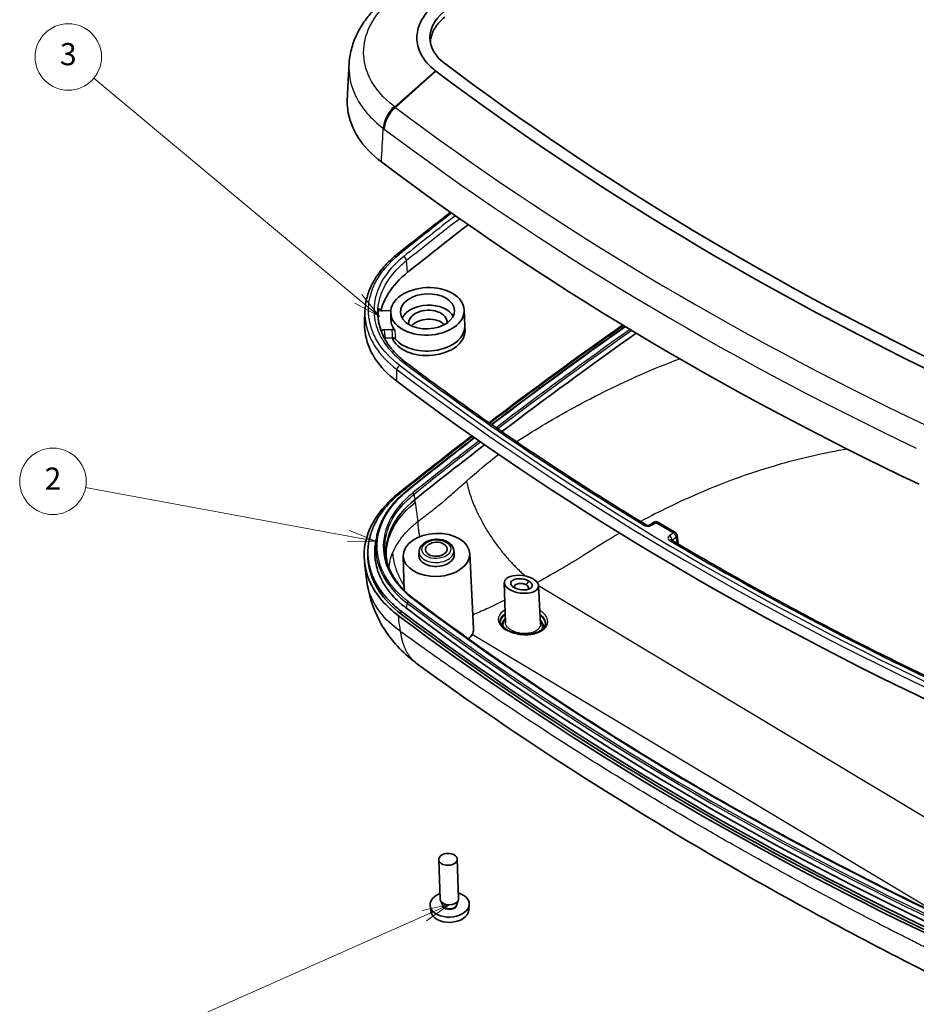
# Model space of a CAD drawing. Units: millimetres. Extents: x 22 to 3104, y 12 to 574.
# Drawn here: x 358 to 479, y 143 to 276 of the extents above; entities that cross this region are included whole.
import ezdxf

# ---------------------------------------------------------------- set-up
doc = ezdxf.new("R2010")
doc.units = ezdxf.units.MM
doc.header["$LTSCALE"] = 1.5
for name, color, linetype, lineweight in [('Symbol (TK)', 100, 'Continuous', 18), ('Visible (ISO)', 7, 'Continuous', 35), ('Visible Narrow (ISO)', 7, 'Continuous', 25)]:
    doc.layers.add(name, color=color, linetype=linetype, lineweight=lineweight)
doc.styles.add('Note Text (TK2)', font='txt')

# ---------------------------------------------------------------- blocks, each defined once
blk = doc.blocks.new('バルーン2')
at = {"layer": 'Symbol (TK)', "color": 100}
for p, q in [((268.4, 137.636), (244.68, 142.029)), ((268.4, 137.636), (270.859, 137.181)), ((270.859, 137.181), (268.491, 138.128)), ((268.309, 137.144), (270.859, 137.181))]:
    blk.add_line(p, q, dxfattribs=at)
at = {"layer": 'Symbol (TK)'}
blk.add_circle((241.732, 142.575), 3, dxfattribs=at)
at = {"layer": 'Symbol (TK)', "color": 7, "insert": (241.732, 142.557), "char_height": 2, "attachment_point": 5, "style": 'Note Text (TK2)'}
blk.add_mtext('2', dxfattribs=at)
blk = doc.blocks.new('バルーン3')
at = {"layer": 'Symbol (TK)', "color": 100}
for p, q in [((277.516, 104.418), (275.028, 103.861)), ((275.231, 103.404), (277.516, 104.418)), ((275.434, 102.947), (277.516, 104.418)), ((275.231, 103.404), (245.8, 90.35))]:
    blk.add_line(p, q, dxfattribs=at)
at = {"layer": 'Symbol (TK)'}
blk.add_circle((243.067, 89.138), 3, dxfattribs=at)
at = {"layer": 'Symbol (TK)', "color": 7, "insert": (243.067, 89.121), "char_height": 2, "attachment_point": 5, "style": 'Note Text (TK2)'}
blk.add_mtext('4', dxfattribs=at)
blk = doc.blocks.new('バルーン5')
at = {"layer": 'Symbol (TK)', "color": 100}
for p, q in [((269.277, 159.028), (245.419, 178.922)), ((269.277, 159.028), (271.197, 157.427)), ((271.197, 157.427), (269.597, 159.412)), ((268.957, 158.644), (271.197, 157.427))]:
    blk.add_line(p, q, dxfattribs=at)
at = {"layer": 'Symbol (TK)'}
blk.add_circle((243.115, 180.843), 3, dxfattribs=at)
at = {"layer": 'Symbol (TK)', "color": 7, "insert": (243.115, 180.837), "char_height": 2, "attachment_point": 5, "style": 'Note Text (TK2)'}
blk.add_mtext('3', dxfattribs=at)

msp = doc.modelspace()

# ---------------------------------------------------------------- linework, layer by layer
at = {"layer": 'Visible (ISO)'}
for p, q in [((404.767, 235.318), (404.816, 236.864)), ((407.181, 236.93), (408.315, 236.969)), ((408.304, 236.688), (408.329, 235.696)), ((418.248, 237.059), (418.352, 234.925)), ((408.466, 234.405), (407.457, 234.37)), ((418.369, 234.267), (418.354, 234.877)), ((407.583, 233.22), (408.501, 233.252)), ((443.905, 208.325), (443.365, 207.95)), ((446.818, 206.922), (444.447, 208.344)), ((447.218, 205.365), (447.057, 206.56)), ((406.288, 205.771), (406.41, 206.399)), ((405.21, 204.12), (405.222, 204.501)), ((412.149, 204.416), (412.111, 203.932)), ((416.822, 204.59), (416.895, 204.111)), ((419.003, 204.096), (419.504, 193.846)), ((404.773, 202.803), (405.089, 200.319)), ((410.01, 203.76), (410.13, 199.111)), ((423.673, 200.141), (423.813, 194.737)), ((428.311, 199.736), (428.564, 194.557)), ((414.997, 157.343), (414.797, 162.681)), ((417.495, 157.436), (417.295, 162.774)), ((417.222, 156.546), (417.464, 157.236)), ((413.754, 155.646), (413.638, 156.401)), ((415.335, 156.475), (415.042, 157.146)), ((418.861, 155.837), (418.92, 156.599))]:
    msp.add_line(p, q, dxfattribs=at)
for centre, start, end in [((444.19, 207.915), 59.05796, 124.80558), ((446.561, 206.493), 7.68595, 59.05796)]:
    msp.add_arc(centre, 0.5, start, end, dxfattribs=at)
for centre, major_axis, ratio, start_param, end_param in [((758.159, 462.663), (-445.969, -16.665), 0.6462723, 0.6709646, 0.8918598), ((758.159, 462.663), (-447.892, -16.736), 0.6462723, 0.6720618, 0.8907626), ((758.473, 454.275), (-457.461, -17.094), 0.6462723, 0.6709646, 0.8918598), ((942.207, -31.671), (-690.645, -25.808), 0.6462723, 5.547954, 5.5663211), ((413.333, 235.325), (3.647, 0.136), 0.6462723, 0.3216091, 2.8199835), ((413.333, 235.325), (-2.598, -0.097), 0.6462723, 3.0508152, 6.3739628), ((413.379, 234.104), (-2.598, -0.097), 0.6462723, 3.6823647, 5.7424132), ((413.314, 235.858), (-4.983, -0.186), 0.6462723, 6.2757945, 6.7495987), ((413.356, 234.715), (4.997, 0.187), 0.6462723, 3.6094664, 6.2905761), ((943.371, -62.862), (693.822, 25.926), 0.6462723, 2.3587604, 2.3974397), ((943.357, -62.481), (693.296, 25.907), 0.6462723, 2.3593656, 2.3980873), ((413.379, 234.104), (-4.99, -0.186), 0.6462723, 0.2090971, 3.1342018), ((943.357, -62.481), (690.846, 25.815), 0.6462723, 2.3594, 2.3984994), ((759.603, 424.078), (-456.241, -17.048), 0.6462723, 0.6709646, 0.8918598), ((943.371, -62.862), (693.822, 25.926), 0.6462723, 2.4025424, 2.4247285), ((943.357, -62.481), (693.296, 25.907), 0.6462723, 2.403195, 2.4247285), ((943.357, -62.481), (690.846, 25.815), 0.6462723, 2.4036383, 2.4247183), ((414.507, 203.907), (2.398, 0.09), 0.6462723, 3.0674309, 6.3573471), ((760.766, 392.888), (-456.962, -17.075), 0.6462723, 0.6709646, 0.8918598), ((760.752, 393.269), (-456.936, -17.074), 0.6462723, 0.6709646, 0.8918598), ((760.752, 393.269), (-456.012, -17.04), 0.6462723, 0.6709646, 0.8918598), ((760.766, 392.888), (-457.461, -17.094), 0.6462723, 0.6709646, 0.8918598), ((414.876, 194.23), (4.619, -0.612), 0.5112829, 5.7897137, 6.0764584), ((416.274, 156.627), (-2.648, -0.099), 0.6462723, 5.2036046, 10.5043587), ((416.246, 157.389), (-1.249, -0.047), 0.6462723, 0, 3.1415927), ((416.303, 155.864), (-2.561, -0.096), 0.6462723, 0.0741618, 3.0674309), ((416.273, 156.665), (-0.973, -0.036), 0.6462723, 0.2485983, 2.8929943)]:
    msp.add_ellipse(centre, major_axis=major_axis, ratio=ratio, start_param=start_param, end_param=end_param, dxfattribs=at)
for centre, major_axis, ratio in [((413.276, 236.85), (-4.972, -0.186), 0.6462723), ((413.276, 236.85), (-3.665, -0.137), 0.6462723), ((414.507, 203.907), (-4.497, -0.168), 0.6462723), ((414.479, 204.669), (-1.473, -0.055), 0.6462723), ((425.992, 199.932), (2.314, -0.306), 0.5112829), ((416.046, 162.727), (1.249, 0.047), 0.6462723)]:
    msp.add_ellipse(centre, major_axis=major_axis, ratio=ratio, dxfattribs=at)
for points, knots in [([(407.688, 279.171), (407.112, 278.708), (406.574, 278.216), (405.582, 277.173), (405.13, 276.622), (404.325, 275.466), (403.972, 274.861), (403.382, 273.604), (403.146, 272.952), (402.803, 271.617), (402.697, 270.934), (402.661, 270.248)], [0, 0, 0, 0, 0.2239431, 0.2239431, 0.4478862, 0.4478862, 0.6718292, 0.6718292, 0.8957723, 0.8957723, 1.1197154, 1.1197154, 1.1197154, 1.1197154]), ([(414.353, 269.385), (413.458, 270.067), (412.78, 270.859), (412.019, 272.397), (411.848, 273.11), (411.845, 273.829), (411.843, 274.53), (412.004, 275.237), (412.598, 276.512), (412.997, 277.09), (413.754, 277.892), (414.031, 278.149), (414.334, 278.394)], [0.0135781, 0.0135781, 0.0135781, 0.0135781, 0.7814098, 0.7814098, 1.3915361, 1.3915361, 1.3915361, 1.9860718, 1.9860718, 2.5092234, 2.5092234, 2.7697033, 2.7697033, 2.7697033, 2.7697033]), ([(415.562, 270.414), (414.481, 271.229), (412.892, 273.64), (414.112, 276.269), (415.549, 277.421)], [-2.7794355, -2.7794355, -2.7794355, -2.7794355, -1.5882489, 0, 0, 0, 0]), ([(415.618, 276.637), (415.41, 276.47), (415.216, 276.297), (415.039, 276.117), (414.862, 275.937), (414.701, 275.751), (414.557, 275.561), (414.485, 275.465), (414.417, 275.368), (414.353, 275.271), (414.257, 275.124), (414.171, 274.975), (414.095, 274.823), (414.07, 274.773), (414.045, 274.722), (414.022, 274.671), (413.976, 274.569), (413.935, 274.467), (413.898, 274.364), (413.879, 274.313), (413.862, 274.261), (413.845, 274.21), (413.797, 274.055), (413.759, 273.899), (413.731, 273.742), (413.712, 273.638), (413.698, 273.533), (413.689, 273.429), (413.68, 273.328), (413.676, 273.228), (413.675, 273.127)], [0, 0, 0, 0, 0.2316196, 0.2316196, 0.2316196, 0.4632392, 0.4632392, 0.4632392, 0.5790491, 0.5790491, 0.5790491, 0.7527638, 0.7527638, 0.7527638, 0.8106687, 0.8106687, 0.8106687, 0.9264785, 0.9264785, 0.9264785, 0.9843834, 0.9843834, 0.9843834, 1.1580981, 1.1580981, 1.1580981, 1.2739079, 1.2739079, 1.2739079, 1.3850923, 1.3850923, 1.3850923, 1.3850923]), ([(402.424, 265.675), (402.44, 265.98), (402.456, 266.285), (402.487, 266.895), (402.503, 267.199), (402.535, 267.809), (402.551, 268.114), (402.582, 268.724), (402.598, 269.029), (402.63, 269.639), (402.645, 269.943), (402.661, 270.248)], [1.97363512, 1.97363512, 1.97363512, 1.97363512, 2.09359799, 2.09359799, 2.21356087, 2.21356087, 2.33352374, 2.33352374, 2.45348661, 2.45348661, 2.57344949, 2.57344949, 2.57344949, 2.57344949]), ([(414.4, 269.348), (414.392, 269.354), (414.384, 269.36), (414.369, 269.372), (414.361, 269.378), (414.353, 269.385)], [0, 0, 0, 0, 0.00678907, 0.00678907, 0.013578141, 0.013578141, 0.013578141, 0.013578141]), ([(402.424, 265.675), (402.397, 265.159), (402.418, 264.642), (402.663, 262.825), (403.145, 261.553), (404.692, 259.159), (405.747, 258.052), (407.047, 257.072)], [1.3210432, 1.3210432, 1.3210432, 1.3210432, 1.5613221, 1.5613221, 2.1702309, 2.1702309, 2.7794355, 2.7794355, 2.7794355, 2.7794355]), ([(404.816, 236.864), (404.833, 237.425), (404.909, 237.983), (405.175, 239.093), (405.366, 239.643), (405.857, 240.719), (406.155, 241.242), (406.854, 242.259), (407.256, 242.754), (408.153, 243.702), (408.648, 244.156), (409.183, 244.584)], [1.289691, 1.289691, 1.289691, 1.289691, 1.532829, 1.532829, 1.7759671, 1.7759671, 2.0191051, 2.0191051, 2.2622432, 2.2622432, 2.5053812, 2.5053812, 2.5053812, 2.5053812]), ([(410.593, 242.132), (409.502, 241.259), (408.618, 240.287), (407.507, 238.508), (407.169, 237.738), (406.963, 236.954)], [-2.33709258, -2.33709258, -2.33709258, -2.33709258, -1.82457089, -1.82457089, -1.45700687, -1.45700687, -1.45700687, -1.45700687]), ([(406.673, 237.272), (406.667, 237.23), (406.673, 237.188), (406.711, 237.108), (406.742, 237.072), (406.825, 237.008), (406.875, 236.982), (406.97, 236.951), (407.011, 236.942), (407.095, 236.931), (407.138, 236.928), (407.181, 236.93)], [0, 0, 0, 0, 0.019508674, 0.019508674, 0.039016032, 0.039016032, 0.058544414, 0.058544414, 0.071491893, 0.071491893, 0.084442788, 0.084442788, 0.084442788, 0.084442788]), ([(410.397, 229.908), (409.952, 230.244), (409.538, 230.6), (408.786, 231.343), (408.447, 231.73), (407.852, 232.524), (407.596, 232.932), (407.168, 233.759), (406.995, 234.181), (406.732, 235.038), (406.643, 235.473), (406.597, 235.91)], [-2.4022571, -2.4022571, -2.4022571, -2.4022571, -2.185597, -2.185597, -1.9689369, -1.9689369, -1.7522768, -1.7522768, -1.5356167, -1.5356167, -1.3189565, -1.3189565, -1.3189565, -1.3189565]), ([(409.115, 227.401), (407.892, 228.324), (406.899, 229.366), (405.445, 231.621), (404.993, 232.818), (404.775, 234.47), (404.754, 234.894), (404.767, 235.318)], [-2.6081213, -2.6081213, -2.6081213, -2.6081213, -2.0349498, -2.0349498, -1.461927, -1.461927, -1.2646911, -1.2646911, -1.2646911, -1.2646911]), ([(408.917, 234.244), (408.886, 234.28), (408.844, 234.312), (408.748, 234.361), (408.696, 234.379), (408.584, 234.402), (408.525, 234.407), (408.466, 234.405)], [0, 0, 0, 0, 0.019531949, 0.019531949, 0.037352161, 0.037352161, 0.055172483, 0.055172483, 0.055172483, 0.055172483]), ([(421.94, 221.552), (422.584, 222.043), (423.23, 222.533), (428.403, 226.443), (433.006, 229.822), (438.458, 233.71), (439.235, 234.262), (440.014, 234.812)], [6.236082262, 6.236082262, 6.236082262, 6.236082262, 6.240324495, 6.240324495, 6.269983616, 6.269983616, 6.274900358, 6.274900358, 6.274900358, 6.274900358]), ([(407.457, 234.37), (407.392, 234.368), (407.327, 234.357), (407.208, 234.321), (407.153, 234.295), (407.069, 234.237), (407.037, 234.206), (407.013, 234.173)], [0, 0, 0, 0, 0.019587369, 0.019587369, 0.039150754, 0.039150754, 0.056087899, 0.056087899, 0.056087899, 0.056087899]), ([(408.501, 233.252), (408.566, 233.255), (408.63, 233.249), (408.746, 233.222), (408.797, 233.203), (408.886, 233.154), (408.923, 233.125), (408.951, 233.092)], [0, 0, 0, 0, 0.01953193, 0.01953193, 0.037315371, 0.037315371, 0.055098892, 0.055098892, 0.055098892, 0.055098892]), ([(442.919, 207.935), (440.63, 209.322), (438.364, 210.725), (433.88, 213.563), (431.662, 214.998), (427.274, 217.898), (425.105, 219.364), (420.816, 222.326), (418.697, 223.822), (414.509, 226.843), (412.44, 228.369), (410.397, 229.908)], [1.57595256, 1.57595256, 1.57595256, 1.57595256, 1.59701084, 1.59701084, 1.61806911, 1.61806911, 1.63912739, 1.63912739, 1.66018566, 1.66018566, 1.68124394, 1.68124394, 1.68124394, 1.68124394]), ([(409.341, 195.685), (407.674, 196.942), (406.413, 198.406), (404.848, 201.581), (404.559, 203.261), (404.948, 206.251), (405.426, 207.545), (406.963, 210.008), (408.014, 211.163), (409.311, 212.201)], [0, 0, 0, 0, 0.7814033, 0.7814033, 1.5613063, 1.5613063, 2.1702263, 2.1702263, 2.7794354, 2.7794354, 2.7794354, 2.7794354]), ([(409.731, 196.293), (409.25, 196.655), (408.803, 197.036), (408.393, 197.432), (408.086, 197.729), (407.799, 198.035), (407.533, 198.349), (407.445, 198.453), (407.359, 198.559), (407.275, 198.665), (407.108, 198.878), (406.95, 199.094), (406.802, 199.313), (406.728, 199.423), (406.656, 199.533), (406.587, 199.644), (406.449, 199.866), (406.321, 200.092), (406.203, 200.32), (406.144, 200.434), (406.087, 200.548), (406.034, 200.663), (405.926, 200.894), (405.829, 201.126), (405.742, 201.36), (405.699, 201.477), (405.659, 201.594), (405.621, 201.712), (405.507, 202.065), (405.417, 202.421), (405.352, 202.78), (405.308, 203.02), (405.275, 203.26), (405.253, 203.501), (405.208, 203.983), (405.207, 204.468), (405.249, 204.953), (405.27, 205.196), (405.302, 205.439), (405.345, 205.681), (405.409, 206.044), (405.497, 206.406), (405.61, 206.764), (405.647, 206.884), (405.687, 207.003), (405.73, 207.122), (405.815, 207.36), (405.911, 207.596), (406.017, 207.831), (406.071, 207.948), (406.126, 208.065), (406.185, 208.182), (406.302, 208.415), (406.429, 208.646), (406.566, 208.875), (406.635, 208.989), (406.706, 209.103), (406.78, 209.216), (406.928, 209.443), (407.085, 209.667), (407.252, 209.888), (407.335, 209.998), (407.421, 210.108), (407.509, 210.216), (407.774, 210.543), (408.06, 210.862), (408.367, 211.173), (408.776, 211.589), (409.221, 211.989), (409.701, 212.374)], [0, 0, 0, 0, 0.2316196, 0.2316196, 0.2316196, 0.4053343, 0.4053343, 0.4053343, 0.4632392, 0.4632392, 0.4632392, 0.579049, 0.579049, 0.579049, 0.636954, 0.636954, 0.636954, 0.7527638, 0.7527638, 0.7527638, 0.8106687, 0.8106687, 0.8106687, 0.9264785, 0.9264785, 0.9264785, 0.9843834, 0.9843834, 0.9843834, 1.1580981, 1.1580981, 1.1580981, 1.2739079, 1.2739079, 1.2739079, 1.5055275, 1.5055275, 1.5055275, 1.6213373, 1.6213373, 1.6213373, 1.795052, 1.795052, 1.795052, 1.8529569, 1.8529569, 1.8529569, 1.9687668, 1.9687668, 1.9687668, 2.0266717, 2.0266717, 2.0266717, 2.1424815, 2.1424815, 2.1424815, 2.2003864, 2.2003864, 2.2003864, 2.3161962, 2.3161962, 2.3161962, 2.3741011, 2.3741011, 2.3741011, 2.5478158, 2.5478158, 2.5478158, 2.7794354, 2.7794354, 2.7794354, 2.7794354]), ([(406.41, 206.399), (406.454, 206.626), (406.508, 206.852), (406.636, 207.302), (406.71, 207.526), (406.876, 207.972), (406.969, 208.193), (407.174, 208.631), (407.286, 208.849), (407.528, 209.28), (407.658, 209.493), (407.937, 209.914), (408.085, 210.123), (408.4, 210.533), (408.565, 210.736), (408.914, 211.135), (409.097, 211.331), (409.479, 211.717), (409.678, 211.906), (410.092, 212.278), (410.306, 212.46), (410.529, 212.638)], [1.4920923, 1.4920923, 1.4920923, 1.4920923, 1.5951868, 1.5951868, 1.6982812, 1.6982812, 1.8013757, 1.8013757, 1.9044702, 1.9044702, 2.0075647, 2.0075647, 2.1106592, 2.1106592, 2.2137536, 2.2137536, 2.3168481, 2.3168481, 2.4199426, 2.4199426, 2.5230371, 2.5230371, 2.5230371, 2.5230371]), ([(407.85, 202.714), (407.813, 202.874), (407.505, 204.469), (407.98, 207.6), (410.153, 210.254), (411.591, 211.406)], [0.9366699, 0.9366699, 0.9366699, 0.9366699, 1.0125514, 1.6875856, 2.3626199, 2.3626199, 2.3626199, 2.3626199]), ([(442.919, 207.935), (442.925, 207.931), (442.935, 207.925), (442.96, 207.915), (442.976, 207.91), (443.012, 207.9), (443.033, 207.896), (443.079, 207.891), (443.104, 207.889), (443.154, 207.89), (443.18, 207.892), (443.229, 207.899), (443.252, 207.904), (443.293, 207.916), (443.311, 207.922), (443.341, 207.935), (443.352, 207.942), (443.362, 207.948), (443.364, 207.949), (443.365, 207.95)], [0, 0, 0, 0, 0.01249005, 0.01249005, 0.02522874, 0.02522874, 0.03858023, 0.03858023, 0.05255711, 0.05255711, 0.06685766, 0.06685766, 0.08101745, 0.08101745, 0.0946207, 0.0946207, 0.10752873, 0.10752873, 0.11017528, 0.11017528, 0.11017528, 0.11017528]), ([(410.44, 196.691), (409.982, 197.036), (409.237, 197.67), (408.509, 198.447), (408.016, 199.05), (407.716, 199.462), (407.375, 199.987), (407.131, 200.417), (406.862, 200.963), (406.677, 201.405), (406.445, 202.076), (406.274, 202.755), (406.133, 203.785), (406.13, 204.708), (406.228, 205.449), (406.279, 205.725), (406.288, 205.771)], [-2.7794354, -2.7794354, -2.7794354, -2.7794354, -2.5478158, -2.3741011, -2.3161962, -2.2003864, -2.1424815, -2.0266717, -1.9687668, -1.8529569, -1.795052, -1.6213373, -1.5055275, -1.2739079, -1.1580981, -1.1349974, -1.1349974, -1.1349974, -1.1349974]), ([(412.149, 204.416), (412.162, 204.581), (412.209, 204.743), (412.365, 205.057), (412.48, 205.207), (412.773, 205.485), (412.957, 205.61), (413.373, 205.817), (413.606, 205.896), (414.093, 206.001), (414.347, 206.026), (414.851, 206.019), (415.101, 205.988), (415.575, 205.87), (415.8, 205.783), (416.198, 205.556), (416.373, 205.417), (416.639, 205.101), (416.736, 204.927), (416.803, 204.691), (416.814, 204.641), (416.822, 204.59)], [5.567963, 5.567963, 5.567963, 5.567963, 5.8332963, 5.8332963, 6.1258122, 6.1258122, 6.4549881, 6.4549881, 6.7985734, 6.7985734, 7.1420383, 7.1420383, 7.4848961, 7.4848961, 7.8289684, 7.8289684, 8.1690068, 8.1690068, 8.4793501, 8.4793501, 8.5612321, 8.5612321, 8.5612321, 8.5612321]), ([(446.288, 205.916), (446.288, 205.916), (446.288, 205.916), (446.29, 205.914), (446.293, 205.911), (446.299, 205.908)], [0.09633731, 0.09633731, 0.09633731, 0.09633731, 0.100054907, 0.100054907, 0.110175282, 0.110175282, 0.110175282, 0.110175282]), ([(482.655, 186.592), (480.124, 187.794), (477.614, 189.013), (472.635, 191.487), (470.167, 192.741), (465.274, 195.283), (462.849, 196.572), (458.043, 199.182), (455.663, 200.504), (450.947, 203.182), (448.611, 204.537), (446.299, 205.908)], [1.46034872, 1.46034872, 1.46034872, 1.46034872, 1.48140699, 1.48140699, 1.50246527, 1.50246527, 1.52352354, 1.52352354, 1.54458182, 1.54458182, 1.56564009, 1.56564009, 1.56564009, 1.56564009]), ([(409.725, 195.9), (408.486, 196.834), (406.465, 198.94), (405.301, 201.859), (405.194, 203.614), (405.21, 204.122)], [0, 0, 0, 0, 0.5955933, 1.1911866, 1.4336122, 1.4336122, 1.4336122, 1.4336122]), ([(411.451, 197.967), (411.261, 198.11), (411.077, 198.257), (410.721, 198.556), (410.549, 198.709), (410.219, 199.02), (410.06, 199.178), (409.757, 199.5), (409.611, 199.664), (409.335, 199.996), (409.203, 200.164), (408.955, 200.505), (408.838, 200.678), (408.618, 201.026), (408.515, 201.203), (408.324, 201.559), (408.235, 201.738), (408.074, 202.101), (408.001, 202.283), (407.869, 202.65), (407.81, 202.835), (407.76, 203.021)], [0, 0, 0, 0, 0.09042316, 0.09042316, 0.18084633, 0.18084633, 0.27126949, 0.27126949, 0.36169265, 0.36169265, 0.45211582, 0.45211582, 0.54253898, 0.54253898, 0.63296214, 0.63296214, 0.72338531, 0.72338531, 0.81380847, 0.81380847, 0.90423163, 0.90423163, 0.90423163, 0.90423163]), ([(411.912, 189.15), (410.19, 190.404), (408.657, 191.974), (406.458, 195.374), (405.692, 197.204), (405.21, 199.495), (405.141, 199.906), (405.089, 200.319)], [0, 0, 0, 0, 0.6588882, 0.6588882, 1.2492589, 1.2492589, 1.3768201, 1.3768201, 1.3768201, 1.3768201]), ([(426.993, 200.369), (426.901, 200.424), (426.797, 200.474), (426.506, 200.586), (426.307, 200.638), (425.842, 200.704), (425.575, 200.704), (425.037, 200.62), (424.79, 200.51), (424.51, 200.2), (424.501, 199.995), (424.772, 199.6), (425.059, 199.415), (425.817, 199.168), (426.298, 199.132), (427.069, 199.27), (427.351, 199.446), (427.493, 199.895), (427.331, 200.167), (426.993, 200.369)], [-3.1415927, -3.1415927, -3.1415927, -3.1415927, -2.8795898, -2.8795898, -2.4603852, -2.4603852, -1.9154193, -1.9154193, -1.2069636, -1.2069636, -0.4365057, -0.4365057, 0.3533968, 0.3533968, 1.2601879, 1.2601879, 2.1827501, 2.1827501, 3.1415927, 3.1415927, 3.1415927, 3.1415927]), ([(425.16, 199.399), (425.149, 199.41), (425.14, 199.421), (425.042, 199.543), (425.022, 199.665), (425.154, 199.872), (425.293, 199.959), (425.642, 200.042), (425.827, 200.055), (426.161, 200.024), (426.308, 199.992), (426.523, 199.915), (426.6, 199.879), (426.667, 199.839)], [0.3565907, 0.3565907, 0.3565907, 0.3565907, 0.4365057, 0.4365057, 1.2069636, 1.2069636, 1.9154193, 1.9154193, 2.4603852, 2.4603852, 2.8795898, 2.8795898, 3.1415927, 3.1415927, 3.1415927, 3.1415927]), ([(426.667, 199.839), (426.913, 199.692), (427.008, 199.485), (426.911, 199.297), (426.889, 199.269), (426.863, 199.243)], [-3.1415927, -3.1415927, -3.1415927, -3.1415927, -2.1827501, -2.1827501, -2.0004517, -2.0004517, -2.0004517, -2.0004517]), ([(483.74, 154.631), (478.429, 157.153), (473.208, 159.753), (462.957, 165.103), (457.926, 167.854), (448.065, 173.5), (443.235, 176.396), (433.784, 182.327), (429.163, 185.362), (420.141, 191.566), (415.739, 194.734), (411.451, 197.967)], [4.60195701, 4.60195701, 4.60195701, 4.60195701, 4.6461298, 4.6461298, 4.69030259, 4.69030259, 4.73447538, 4.73447538, 4.77864816, 4.77864816, 4.82282095, 4.82282095, 4.82282095, 4.82282095]), ([(429.237, 194.692), (429.24, 194.595), (429.228, 194.5), (429.173, 194.312), (429.13, 194.22), (429.016, 194.048), (428.949, 193.968), (428.793, 193.819), (428.706, 193.749), (428.511, 193.62), (428.404, 193.56), (428.171, 193.451), (428.046, 193.402), (427.78, 193.316), (427.639, 193.28), (427.345, 193.22), (427.191, 193.197), (426.877, 193.166), (426.715, 193.157), (426.389, 193.156), (426.224, 193.162), (425.895, 193.19), (425.731, 193.211), (425.41, 193.267), (425.252, 193.302), (424.948, 193.383), (424.801, 193.43), (424.521, 193.534), (424.388, 193.591), (424.14, 193.712), (424.025, 193.777), (423.814, 193.913), (423.718, 193.983), (423.548, 194.128), (423.473, 194.201), (423.345, 194.351), (423.292, 194.426), (423.209, 194.572), (423.179, 194.643), (423.138, 194.781), (423.127, 194.848), (423.124, 194.915)], [0.22877625, 0.22877625, 0.22877625, 0.22877625, 0.28587577, 0.28587577, 0.34144408, 0.34144408, 0.39105519, 0.39105519, 0.437585, 0.437585, 0.48304439, 0.48304439, 0.5283051, 0.5283051, 0.57368384, 0.57368384, 0.61923776, 0.61923776, 0.66488386, 0.66488386, 0.71049808, 0.71049808, 0.75593907, 0.75593907, 0.80108129, 0.80108129, 0.84584127, 0.84584127, 0.89016276, 0.89016276, 0.9340546, 0.9340546, 0.97761204, 0.97761204, 1.02113003, 1.02113003, 1.06540068, 1.06540068, 1.10866911, 1.10866911, 1.15193754, 1.15193754, 1.15193754, 1.15193754]), ([(419.504, 193.846), (419.504, 193.841), (419.504, 193.836), (419.513, 193.599), (419.457, 193.363), (419.333, 193.146)], [0.34428205, 0.34428205, 0.34428205, 0.34428205, 0.34730703, 0.34730703, 0.4799223, 0.4799223, 0.4799223, 0.4799223]), ([(484.265, 145.764), (474.309, 150.709), (464.945, 155.72), (440.145, 169.883), (425.879, 178.991), (411.912, 189.15)], [0, 0, 0, 0, 3.688086, 3.688086, 9.976135, 9.976135, 9.976135, 9.976135])]:
    msp.add_open_spline(points, degree=3, knots=knots, dxfattribs=at)
for points in [[(409.183, 244.584), (411.56, 246.488), (413.96, 248.38), (416.383, 250.261)], [(406.63, 236.911), (406.641, 237.031), (406.655, 237.152), (406.673, 237.272)], [(406.621, 235.713), (406.59, 236.111), (406.593, 236.511), (406.63, 236.911)], [(407.456, 233.205), (407.497, 233.214), (407.54, 233.219), (407.583, 233.22)], [(410.529, 212.638), (413.521, 215.035), (416.55, 217.413), (419.614, 219.772)]]:
    msp.add_open_spline(points, degree=3, dxfattribs=at)
at = {"layer": 'Visible Narrow (ISO)'}
for p, q in [((408.865, 264.505), (414.353, 269.385)), ((414.4, 269.348), (408.944, 264.446)), ((410.593, 242.132), (410.453, 243.719)), ((411.591, 211.406), (411.454, 212.101)), ((411.626, 211.014), (411.591, 211.406)), ((443.636, 207.921), (444.176, 208.296)), ((444.176, 208.296), (446.547, 206.875)), ((446.547, 206.875), (446.007, 206.5)), ((446.381, 205.922), (446.92, 206.298)), ((446.92, 206.298), (447.031, 205.475)), ((426.667, 199.839), (426.993, 200.369)), ((428.309, 199.757), (496.67, 158.776)), ((482.962, 155.001), (419.333, 193.146))]:
    msp.add_line(p, q, dxfattribs=at)
for centre, major_axis, ratio, start_param, end_param in [((409.594, 262.784), (1.801, 2.399), 0.5986225, 1.2523804, 2.4546704), ((409.662, 262.733), (-1.804, -2.397), 0.5972853, 4.3948047, 5.597059), ((409.741, 262.674), (1.803, 2.398), 0.5971614, 1.2530557, 2.4552997), ((758.226, 460.867), (-455.088, -17.005), 0.6462723, 0.6720618, 0.8907626), ((758.303, 458.812), (457.15, 17.082), 0.6462723, 3.8136545, 4.0323553), ((942.136, -29.765), (691.997, 25.858), 0.6462723, 2.4088985, 2.4247285), ((942.136, -29.765), (-691.25, -25.83), 0.6462723, 5.5506373, 5.5663211), ((942.15, -30.126), (690.751, 25.811), 0.6462723, 2.4086118, 2.4247285), ((409.495, 244.193), (-0.313, 0.39), 0.5752832, 5.3722, 6.2831853), ((410.07, 243.897), (-0.313, 0.39), 0.5752832, 3.8537636, 5.3722), ((943.328, -61.718), (692.029, 25.859), 0.6462723, 2.3605826, 2.3994227), ((943.328, -61.718), (-691.19, -25.828), 0.6462723, 5.5021895, 5.541159), ((943.333, -61.844), (690.993, 25.821), 0.6462723, 2.3604014, 2.399414), ((409.523, 229.187), (-0.301, -0.399), 0.5976823, 4.0791147, 5.5975511), ((759.532, 425.985), (-455.636, -17.026), 0.6462723, 0.6709646, 0.8918598), ((410.096, 229.509), (0.301, 0.399), 0.5976823, 0, 0.937522), ((759.532, 425.985), (454.89, 16.998), 0.6462723, 3.8125573, 3.9178486), ((759.545, 425.624), (456.135, 17.045), 0.6462723, 3.8125573, 4.0334525), ((943.328, -61.718), (692.029, 25.859), 0.6462723, 2.404543, 2.4247285), ((943.328, -61.718), (-691.19, -25.828), 0.6462723, 5.54629, 5.566311), ((943.333, -61.844), (690.993, 25.821), 0.6462723, 2.4045481, 2.4247183), ((410.654, 212.482), (-0.125, 0.156), 0.5752832, 5.3722, 6.2831853), ((411.304, 212.153), (-0.125, 0.156), 0.5752781, 3.9759423, 5.3722057), ((442.66, 207.507), (0.259, 0.428), 0.5445085, 0, 0.8796464), ((443.65, 207.54), (-0.285, 0.411), 0.537443, 5.4100281, 6.2831853), ((444.19, 207.915), (-0.285, 0.411), 0.537443, 5.4100281, 6.2831853), ((444.19, 207.915), (0.257, 0.429), 0.5417446, 0, 0.8770792), ((446.021, 206.118), (-0.285, 0.411), 0.537443, 3.8915916, 5.4100281), ((446.561, 206.493), (0.257, 0.429), 0.5417446, 0, 0.8770792), ((446.561, 206.493), (0.285, -0.411), 0.537443, 0.749999, 2.2684354), ((446.561, 206.493), (0.496, 0.067), 0.6442797, 5.4326825, 6.2831853), ((446.044, 205.478), (0.255, 0.43), 0.5389662, 0, 0.8745359), ((759.532, 425.985), (454.89, 16.998), 0.6462723, 3.9281611, 4.0334525), ((414.489, 204.391), (-2.343, -0.088), 0.6462723, 6.2090235, 9.4989397), ((410.681, 197.449), (-0.12, -0.16), 0.5976823, 4.0791147, 5.4753781), ((760.728, 393.906), (455.865, 17.034), 0.6462723, 3.8125573, 4.0334525), ((760.724, 394.032), (-455.668, -17.027), 0.6462723, 0.6709646, 0.8918598), ((411.33, 197.807), (0.12, 0.16), 0.5976749, 0, 0.9375126), ((760.724, 394.032), (454.829, 16.996), 0.6462723, 3.8125729, 4.0334368), ((428.511, 196.126), (-0.154, -0.257), 0.5417446, 3.9387239, 4.1420013), ((416.274, 156.627), (-1.023, -0.038), 0.6462723, 6.1748883, 9.5330749)]:
    msp.add_ellipse(centre, major_axis=major_axis, ratio=ratio, start_param=start_param, end_param=end_param, dxfattribs=at)
msp.add_ellipse((414.479, 204.669), major_axis=(-1.945, -0.073), ratio=0.6462723, dxfattribs=at)
for points, knots in [([(408.794, 264.559), (407.286, 265.693), (406.14, 267.03), (404.913, 269.56), (404.641, 270.709), (404.639, 271.864), (404.637, 273.036), (404.911, 274.214), (406.144, 276.8), (407.277, 278.177), (408.764, 279.372)], [-2.3578794, -2.3578794, -2.3578794, -2.3578794, -1.6876324, -1.6876324, -1.1789397, -1.1789397, -1.1789397, -0.6633141, -0.6633141, 0, 0, 0, 0]), ([(402.661, 270.248), (402.654, 270.098), (402.65, 269.948), (402.65, 269.798), (402.653, 268.508), (402.957, 267.223), (404.327, 264.391), (405.608, 262.89), (407.291, 261.612)], [1.1197154, 1.1197154, 1.1197154, 1.1197154, 1.1789397, 1.1789397, 1.1789397, 1.6876324, 1.6876324, 2.3578794, 2.3578794, 2.3578794, 2.3578794]), ([(408.865, 264.505), (408.853, 264.514), (408.841, 264.523), (408.817, 264.541), (408.805, 264.55), (408.794, 264.559)], [-0.010581265, -0.010581265, -0.010581265, -0.010581265, -0.005290633, -0.005290633, 0, 0, 0, 0]), ([(408.944, 264.446), (408.938, 264.45), (408.931, 264.455), (408.918, 264.465), (408.911, 264.47), (408.905, 264.475), (408.898, 264.48), (408.891, 264.485), (408.878, 264.495), (408.872, 264.5), (408.865, 264.505)], [-0.012332915, -0.012332915, -0.012332915, -0.012332915, -0.009249687, -0.009249687, -0.006166458, -0.006166458, -0.006166458, -0.003083229, -0.003083229, 0, 0, 0, 0]), ([(407.047, 257.072), (407.122, 258.471), (407.197, 259.87), (407.272, 261.269), (407.279, 261.384), (407.285, 261.498), (407.291, 261.612)], [2.00498101, 2.00498101, 2.00498101, 2.00498101, 2.55626842, 2.55626842, 2.55626842, 2.60130968, 2.60130968, 2.60130968, 2.60130968]), ([(407.291, 261.612), (407.302, 261.604), (407.314, 261.595), (407.336, 261.578), (407.348, 261.57), (407.359, 261.561)], [0, 0, 0, 0, 0.005290633, 0.005290633, 0.010581265, 0.010581265, 0.010581265, 0.010581265]), ([(407.359, 261.561), (407.366, 261.556), (407.372, 261.551), (407.386, 261.541), (407.392, 261.536), (407.399, 261.531), (407.405, 261.526), (407.412, 261.521), (407.425, 261.511), (407.432, 261.506), (407.439, 261.501)], [0, 0, 0, 0, 0.003083229, 0.003083229, 0.006166458, 0.006166458, 0.006166458, 0.009249687, 0.009249687, 0.012332915, 0.012332915, 0.012332915, 0.012332915]), ([(409.509, 229.569), (408.335, 230.453), (407.362, 231.473), (406.66, 232.561), (406.466, 232.863), (406.292, 233.17), (405.739, 234.29), (405.476, 235.139), (405.276, 236.656), (405.276, 237.318), (405.472, 238.829), (405.73, 239.688), (406.129, 240.519), (406.834, 241.987), (407.984, 243.376), (409.481, 244.575)], [0, 0, 0, 0, 0.5499409, 0.5499409, 0.5499409, 0.702571, 0.702571, 1.1005098, 1.1005098, 1.4043089, 1.4043089, 1.8021001, 1.8021001, 1.8021001, 2.5053812, 2.5053812, 2.5053812, 2.5053812]), ([(410.056, 244.279), (409.45, 243.794), (408.901, 243.275), (407.562, 241.763), (406.924, 240.725), (406.32, 239.086), (406.179, 238.516), (406.105, 237.947), (405.974, 236.933), (406.057, 235.899), (406.482, 234.472), (406.649, 234.051), (407.189, 232.955), (407.635, 232.288), (408.722, 231.026), (409.364, 230.432), (410.082, 229.89)], [0, 0, 0, 0, 0.2845307, 0.2845307, 0.7918659, 0.7918659, 1.0558943, 1.0558943, 1.0558943, 1.5268043, 1.5268043, 1.728837, 1.728837, 2.0655445, 2.0655445, 2.4022571, 2.4022571, 2.4022571, 2.4022571]), ([(406.597, 235.91), (406.539, 236.463), (406.545, 237.019), (406.616, 237.57), (406.687, 238.122), (406.824, 238.676), (407.412, 240.267), (408.031, 241.276), (409.331, 242.744), (409.865, 243.248), (410.453, 243.719)], [-1.3189565, -1.3189565, -1.3189565, -1.3189565, -1.0558943, -1.0558943, -1.0558943, -0.7918659, -0.7918659, -0.2845307, -0.2845307, 0, 0, 0, 0]), ([(404.816, 236.864), (404.803, 236.442), (404.824, 236.02), (404.996, 234.716), (405.266, 233.843), (405.833, 232.693), (406.012, 232.377), (406.212, 232.067), (406.933, 230.949), (407.933, 229.901), (409.139, 228.992)], [-1.289691, -1.289691, -1.289691, -1.289691, -1.1005098, -1.1005098, -0.702571, -0.702571, -0.5499409, -0.5499409, -0.5499409, 0, 0, 0, 0]), ([(408.466, 234.405), (408.466, 234.379), (408.467, 234.353), (408.468, 234.328), (408.475, 234.084), (408.483, 233.841), (408.494, 233.483), (408.497, 233.367), (408.501, 233.252)], [0.18000944, 0.18000944, 0.18000944, 0.18000944, 0.19004666, 0.19004666, 0.19004666, 0.28506999, 0.28506999, 0.3300173, 0.3300173, 0.3300173, 0.3300173]), ([(407.583, 233.22), (407.582, 233.226), (407.581, 233.231), (407.581, 233.237), (407.563, 233.397), (407.546, 233.556), (407.511, 233.876), (407.493, 234.035), (407.476, 234.195), (407.47, 234.253), (407.463, 234.312), (407.457, 234.37)], [-0.00218386, -0.00218386, -0.00218386, -0.00218386, 0, 0, 0, 0.06259716, 0.06259716, 0.12519432, 0.12519432, 0.12519432, 0.14804941, 0.14804941, 0.14804941, 0.14804941]), ([(408.951, 233.092), (408.948, 233.207), (408.944, 233.322), (408.933, 233.68), (408.926, 233.923), (408.919, 234.167), (408.918, 234.192), (408.917, 234.218), (408.917, 234.244)], [-0.3300173, -0.3300173, -0.3300173, -0.3300173, -0.28506999, -0.28506999, -0.19004666, -0.19004666, -0.19004666, -0.18000944, -0.18000944, -0.18000944, -0.18000944]), ([(425.33, 219.222), (425.402, 219.269), (425.474, 219.316), (425.546, 219.362), (428.025, 220.959), (430.523, 222.446), (436.072, 225.486), (439.127, 226.988), (442.198, 228.327), (443.931, 229.083), (445.669, 229.787), (447.41, 230.439)], [26.2203453, 26.2203453, 26.2203453, 26.2203453, 26.252193, 26.252193, 26.252193, 27.3487862, 27.3487862, 28.6689698, 28.6689698, 28.6689698, 29.4143864, 29.4143864, 29.4143864, 29.4143864]), ([(470.074, 218.213), (467.054, 217.707), (464.023, 217.023), (457.297, 215.109), (453.602, 213.79), (449.935, 212.211), (447.311, 211.081), (444.702, 209.817), (442.115, 208.423)], [-31.8218643, -31.8218643, -31.8218643, -31.8218643, -30.4026259, -30.4026259, -28.6689698, -28.6689698, -28.6689698, -27.4288305, -27.4288305, -27.4288305, -27.4288305]), ([(411.957, 208.429), (412.509, 208.826), (413.061, 209.242), (414.165, 210.104), (414.717, 210.551), (415.268, 211.01), (415.819, 211.469), (416.37, 211.94), (417.473, 212.902), (418.024, 213.394), (418.576, 213.892)], [24.1762915, 24.1762915, 24.1762915, 24.1762915, 24.432633, 24.432633, 24.6889745, 24.6889745, 24.6889745, 24.9453161, 24.9453161, 25.2016576, 25.2016576, 25.2016576, 25.2016576]), ([(410.676, 197.601), (409.509, 198.481), (408.555, 199.478), (406.742, 202.253), (406.28, 204.143), (406.734, 207.685), (407.509, 209.339), (409.313, 211.463), (409.942, 212.068), (410.648, 212.634)], [0, 0, 0, 0, 0.54652, 0.54652, 1.4144491, 1.4144491, 2.1911598, 2.1911598, 2.5230371, 2.5230371, 2.5230371, 2.5230371]), ([(411.298, 212.305), (410.961, 212.035), (410.642, 211.755), (409.046, 210.216), (408.128, 208.806), (407.198, 205.89), (407.18, 204.386), (407.95, 201.813), (408.566, 200.719), (409.969, 199.092), (410.605, 198.502), (411.325, 197.96)], [-2.4075891, -2.4075891, -2.4075891, -2.4075891, -2.249152, -2.249152, -1.561028, -1.561028, -0.8768675, -0.8768675, -0.3372567, -0.3372567, 0, 0, 0, 0]), ([(407.76, 203.021), (407.385, 204.391), (407.419, 205.816), (408.321, 208.641), (409.228, 210.036), (410.806, 211.558), (411.121, 211.834), (411.454, 212.101)], [0.9042316, 0.9042316, 0.9042316, 0.9042316, 1.561028, 1.561028, 2.249152, 2.249152, 2.4075891, 2.4075891, 2.4075891, 2.4075891]), ([(407.734, 203.359), (407.693, 203.881), (407.71, 204.406), (407.942, 206.038), (408.358, 207.129), (409.667, 209.19), (410.546, 210.15), (411.626, 211.014)], [1.0971151, 1.0971151, 1.0971151, 1.0971151, 1.3408731, 1.3408731, 1.855298, 1.855298, 2.3626199, 2.3626199, 2.3626199, 2.3626199]), ([(411.626, 211.014), (411.642, 210.89), (411.658, 210.766), (411.705, 210.396), (411.736, 210.15), (411.768, 209.904), (411.799, 209.658), (411.831, 209.412), (411.894, 208.921), (411.925, 208.675), (411.957, 208.429)], [2.02083418, 2.02083418, 2.02083418, 2.02083418, 2.06990428, 2.06990428, 2.16715255, 2.16715255, 2.16715255, 2.26440083, 2.26440083, 2.36164911, 2.36164911, 2.36164911, 2.36164911]), ([(408.558, 204.153), (408.73, 204.569), (408.944, 204.984), (409.397, 205.716), (409.621, 206.034), (409.87, 206.349), (410.153, 206.708), (410.47, 207.062), (411.166, 207.757), (411.546, 208.097), (411.957, 208.429)], [23.88659216, 23.88659216, 23.88659216, 23.88659216, 23.96795105, 23.96795105, 24.03144181, 24.03144181, 24.03144181, 24.10386664, 24.10386664, 24.17629147, 24.17629147, 24.17629147, 24.17629147]), ([(442.646, 207.888), (442.674, 207.871), (442.704, 207.856), (442.856, 207.791), (443.003, 207.766), (443.261, 207.776), (443.372, 207.798), (443.531, 207.858), (443.588, 207.887), (443.636, 207.921)], [0, 0, 0, 0, 0.01175836, 0.01175836, 0.05549921, 0.05549921, 0.08914602, 0.08914602, 0.11017528, 0.11017528, 0.11017528, 0.11017528]), ([(439.297, 206.847), (437.795, 205.977), (436.302, 205.062), (434.817, 204.103), (432.744, 202.764), (430.468, 201.48), (428.147, 200.167)], [-26.9770435, -26.9770435, -26.9770435, -26.9770435, -26.252193, -26.252193, -26.252193, -25.2404966, -25.2404966, -25.2404966, -25.2404966]), ([(446.007, 206.5), (445.98, 206.481), (445.955, 206.46), (445.851, 206.359), (445.808, 206.263), (445.816, 206.097), (445.847, 206.026), (445.935, 205.925), (445.979, 205.89), (446.03, 205.859)], [0, 0, 0, 0, 0.01175836, 0.01175836, 0.05549921, 0.05549921, 0.08914603, 0.08914603, 0.11017528, 0.11017528, 0.11017528, 0.11017528]), ([(406.41, 206.399), (406.377, 206.23), (406.35, 206.061), (406.086, 204.003), (406.553, 202.092), (408.385, 199.288), (409.35, 198.279), (410.529, 197.391)], [-1.4920923, -1.4920923, -1.4920923, -1.4920923, -1.4144491, -1.4144491, -0.54652, -0.54652, 0, 0, 0, 0]), ([(446.338, 205.885), (446.343, 205.893), (446.351, 205.901), (446.366, 205.913), (446.373, 205.918), (446.381, 205.922)], [-0.027466926, -0.027466926, -0.027466926, -0.027466926, -0.011758361, -0.011758361, 0, 0, 0, 0]), ([(446.39, 205.854), (446.389, 205.864), (446.387, 205.874), (446.384, 205.897), (446.382, 205.909), (446.381, 205.922)], [0.2142403441, 0.2142403441, 0.2142403441, 0.2142403441, 0.2180997039, 0.2180997039, 0.2232306341, 0.2232306341, 0.2232306341, 0.2232306341]), ([(409.615, 193.55), (408.506, 194.343), (407.573, 195.23), (405.893, 197.441), (405.296, 198.813), (405.096, 200.264), (405.092, 200.291), (405.089, 200.319)], [23.2357067, 23.2357067, 23.2357067, 23.2357067, 23.41818787, 23.41818787, 23.65677884, 23.65677884, 23.66140075, 23.66140075, 23.66140075, 23.66140075]), ([(423.734, 197.781), (423.639, 197.733), (423.543, 197.686), (423.448, 197.639), (422.714, 197.277), (421.983, 196.931), (420.637, 196.314), (420.021, 196.04), (419.41, 195.776)], [-24.72225412, -24.72225412, -24.72225412, -24.72225412, -24.68897454, -24.68897454, -24.68897454, -24.43263301, -24.43263301, -24.21293913, -24.21293913, -24.21293913, -24.21293913]), ([(423.769, 196.459), (423.307, 196.197), (422.993, 195.854), (422.769, 195.066), (422.918, 194.614), (423.731, 193.794), (424.434, 193.441), (425.92, 193.096), (426.672, 193.061), (427.96, 193.256), (428.507, 193.463), (429.244, 194.013), (429.465, 194.337), (429.578, 194.947), (429.534, 195.223), (429.299, 195.687), (429.144, 195.882), (428.819, 196.168), (428.676, 196.272), (428.519, 196.366)], [-1.3827786, -1.3827786, -1.3827786, -1.3827786, -1.2046809, -1.2046809, -1.0028255, -1.0028255, -0.7840326, -0.7840326, -0.595358, -0.595358, -0.4223301, -0.4223301, -0.267674, -0.267674, -0.1487078, -0.1487078, -0.0571953, -0.0571953, 0, 0, 0, 0]), ([(423.125, 194.915), (423.121, 195.016), (423.133, 195.116), (423.244, 195.494), (423.462, 195.756), (423.782, 195.971)], [1.15193754, 1.15193754, 1.15193754, 1.15193754, 1.20468089, 1.20468089, 1.35511913, 1.35511913, 1.35511913, 1.35511913]), ([(423.787, 195.81), (423.502, 195.609), (423.297, 195.37), (423.163, 195.018), (423.141, 194.919), (423.135, 194.819)], [-1.35462974, -1.35462974, -1.35462974, -1.35462974, -1.22067918, -1.22067918, -1.17013969, -1.17013969, -1.17013969, -1.17013969]), ([(428.5, 195.853), (428.568, 195.804), (428.631, 195.754), (428.872, 195.542), (429.012, 195.365), (429.186, 195.022), (429.23, 194.856), (429.237, 194.692)], [0.02753995, 0.02753995, 0.02753995, 0.02753995, 0.0571953, 0.0571953, 0.14870777, 0.14870777, 0.22877625, 0.22877625, 0.22877625, 0.22877625]), ([(409.615, 193.55), (409.55, 194.059), (409.485, 194.569), (409.393, 195.28), (409.367, 195.482), (409.341, 195.685)], [-2.28585784, -2.28585784, -2.28585784, -2.28585784, -2.08493202, -2.08493202, -2.00509695, -2.00509695, -2.00509695, -2.00509695]), ([(423.454, 194.228), (423.39, 194.431), (423.395, 194.638), (423.536, 194.995), (423.648, 195.149), (423.801, 195.289)], [1.10533419, 1.10533419, 1.10533419, 1.10533419, 1.22067918, 1.22067918, 1.31601768, 1.31601768, 1.31601768, 1.31601768]), ([(423.802, 195.197), (423.712, 195.104), (423.64, 195.005), (423.46, 194.645), (423.461, 194.364), (423.588, 194.095)], [-1.01195503, -1.01195503, -1.01195503, -1.01195503, -0.96255824, -0.96255824, -0.8390593, -0.8390593, -0.8390593, -0.8390593]), ([(428.564, 194.557), (428.567, 194.497), (428.563, 194.437), (428.511, 194.14), (428.36, 193.916), (427.832, 193.52), (427.416, 193.369), (426.453, 193.246), (425.903, 193.284), (424.836, 193.562), (424.345, 193.831), (423.907, 194.334), (423.82, 194.538), (423.815, 194.737)], [0.17648693, 0.17648693, 0.17648693, 0.17648693, 0.20606679, 0.20606679, 0.32512761, 0.32512761, 0.46826382, 0.46826382, 0.61906267, 0.61906267, 0.79356749, 0.79356749, 0.89762926, 0.89762926, 0.89762926, 0.89762926]), ([(429.237, 194.634), (429.223, 194.779), (429.18, 194.924), (429.016, 195.25), (428.876, 195.426), (428.635, 195.639), (428.573, 195.689), (428.506, 195.737)], [-0.21848994, -0.21848994, -0.21848994, -0.21848994, -0.14860063, -0.14860063, -0.05715409, -0.05715409, -0.02773985, -0.02773985, -0.02773985, -0.02773985]), ([(428.535, 195.138), (428.653, 195.019), (428.746, 194.892), (428.92, 194.546), (428.955, 194.32), (428.897, 194.019), (428.87, 193.937), (428.832, 193.858)], [0.07608027, 0.07608027, 0.07608027, 0.07608027, 0.14860063, 0.14860063, 0.26748114, 0.26748114, 0.31309865, 0.31309865, 0.31309865, 0.31309865]), ([(428.678, 193.733), (428.76, 193.858), (428.814, 193.99), (428.875, 194.334), (428.839, 194.551), (428.684, 194.855), (428.619, 194.949), (428.54, 195.04)], [-0.26547046, -0.26547046, -0.26547046, -0.26547046, -0.20606679, -0.20606679, -0.11448155, -0.11448155, -0.07151304, -0.07151304, -0.07151304, -0.07151304]), ([(482.162, 150.06), (482.112, 150.085), (482.061, 150.11), (482.011, 150.135), (481.931, 150.175), (481.85, 150.215), (481.665, 150.307), (481.561, 150.359), (481.32, 150.479), (481.185, 150.547), (480.873, 150.703), (480.697, 150.791), (480.293, 150.993), (480.065, 151.108), (479.647, 151.317), (479.457, 151.413), (478.968, 151.66), (478.669, 151.811), (477.981, 152.159), (477.593, 152.356), (476.607, 152.858), (476.009, 153.164), (474.681, 153.845), (473.953, 154.221), (472.503, 154.973), (471.782, 155.349), (470.019, 156.273), (468.981, 156.821), (467.034, 157.857), (466.126, 158.343), (463.825, 159.583), (462.436, 160.34), (459.429, 161.993), (457.815, 162.892), (454.129, 164.968), (452.064, 166.15), (447.31, 168.912), (444.637, 170.498), (438.561, 174.177), (435.178, 176.281), (428.067, 180.826), (424.341, 183.282), (418.835, 187.028), (416.985, 188.307), (413.318, 190.883), (411.524, 192.165), (409.737, 193.462), (409.696, 193.491), (409.656, 193.521), (409.615, 193.55)], [13.4370133, 13.4370133, 13.4370133, 13.4370133, 13.4554242, 13.4554242, 13.4554242, 13.4848816, 13.4848816, 13.5231761, 13.5231761, 13.5729591, 13.5729591, 13.6376769, 13.6376769, 13.7218101, 13.7218101, 13.7921233, 13.7921233, 13.9030604, 13.9030604, 14.0472787, 14.0472787, 14.2692179, 14.2692179, 14.5405111, 14.5405111, 14.8116238, 14.8116238, 15.2048545, 15.2048545, 15.5505241, 15.5505241, 16.0826597, 16.0826597, 16.7096028, 16.7096028, 17.5229886, 17.5229886, 18.5974185, 18.5974185, 19.9941774, 19.9941774, 21.585631, 21.585631, 22.4035022, 22.4035022, 23.2172959, 23.2172959, 23.2172959, 23.2357067, 23.2357067, 23.2357067, 23.2357067])]:
    msp.add_open_spline(points, degree=3, knots=knots, dxfattribs=at)
for points in [[(406.684, 237.168), (406.68, 237.202), (406.677, 237.237), (406.673, 237.272)], [(409.115, 227.401), (409.123, 227.932), (409.131, 228.462), (409.139, 228.992)], [(418.576, 213.892), (419.99, 215.17), (421.433, 216.391), (422.896, 217.501)], [(408.048, 202.171), (408.116, 202.831), (408.285, 203.496), (408.558, 204.153)], [(410.44, 196.691), (410.47, 196.924), (410.499, 197.157), (410.529, 197.391)], [(409.725, 195.9), (409.727, 196.031), (409.729, 196.162), (409.731, 196.293)], [(428.519, 196.366), (428.504, 196.375), (428.489, 196.384), (428.474, 196.392)]]:
    msp.add_open_spline(points, degree=3, dxfattribs=at)
for points, weights in [([(418.576, 213.892), (419.355, 209.575), (422.446, 204.523), (426.547, 201.044)], [1, 0.834684064665, 0.815754941113, 0.943212629342]), ([(411.957, 208.429), (411.98, 207.778), (412.063, 207.086), (412.212, 206.359)], [1, 0.970744659465, 0.946144952844, 0.926200880135]), ([(408.558, 204.153), (408.668, 202.692), (409.183, 201.183), (410.114, 199.731)], [1, 0.941677454351, 0.904935556246, 0.889774305686]), ([(409.615, 193.55), (409.828, 191.636), (410.597, 190.107), (411.912, 189.15)], [1, 0.938283532811, 0.904880041591, 0.899789526338])]:
    msp.add_rational_spline(points, weights, degree=3, dxfattribs=at)

# ---------------------------------------------------------------- block references
at = {"layer": 'Symbol (TK)', "xscale": 1.5, "yscale": 1.5, "zscale": 1.5}
for name in ['バルーン5', 'バルーン2', 'バルーン3']:
    msp.add_blockref(name, (0, 0), dxfattribs=at)

doc.saveas('drawing.dxf')
